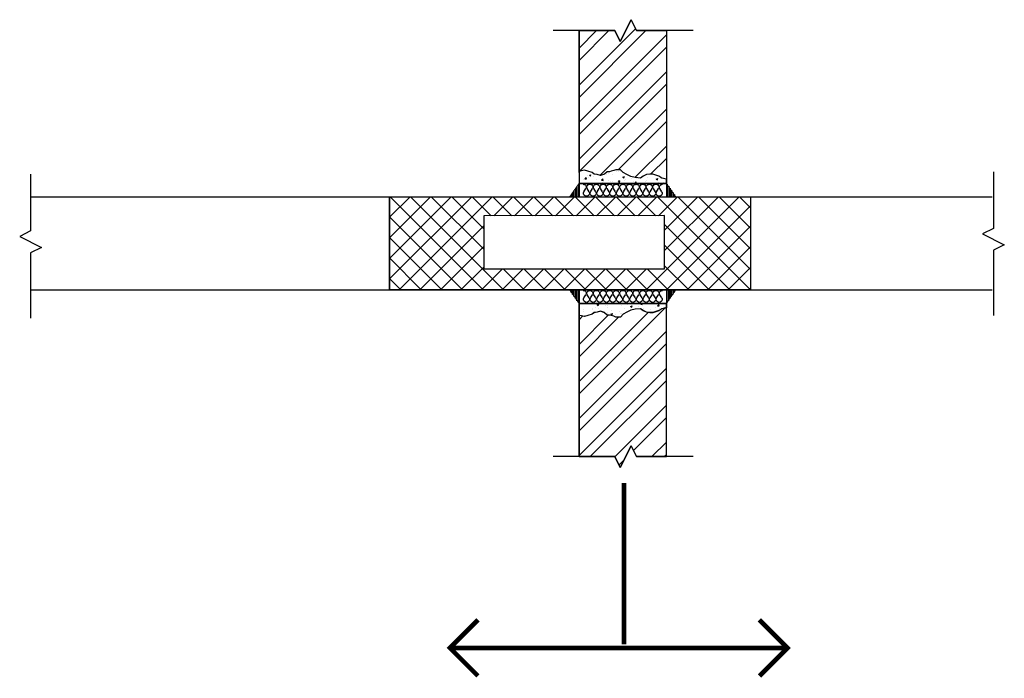
# Model space of a CAD drawing. Units: inches. Extents: x 5789.4 to 5800.6, y 2725.1 to 2732.6.
import ezdxf

# ---------------------------------------------------------------- set-up
doc = ezdxf.new("R2010")
doc.units = ezdxf.units.IN
doc.header["$LTSCALE"] = 96
doc.header["$MEASUREMENT"] = 0

# ---------------------------------------------------------------- blocks, each defined once
blk = doc.blocks.new('*X7')
at = {"color": 0}
for p, q in [((5.0565, 7.2839), (5.2991, 7.5265)), ((5.0565, 7.443), (5.1319, 7.5184)), ((5.0565, 7.2309), (5.344, 7.5184)), ((5.0565, 7.39), (5.1849, 7.5184)), ((5.0565, 7.1248), (5.4315, 7.4998)), ((5.0565, 7.0718), (5.4315, 7.4468)), ((5.0565, 6.9657), (5.4315, 7.3407)), ((5.0565, 6.9127), (5.4315, 7.2877)), ((5.1462, 6.8963), (5.4315, 7.1816)), ((5.2238, 6.9208), (5.4315, 7.1286)), ((5.2963, 6.8873), (5.4315, 7.0225)), ((5.3638, 6.9018), (5.4315, 6.9695))]:
    blk.add_line(p, q, dxfattribs=at)
blk = doc.blocks.new('*X8')
at = {"color": 0}
for p, q in [((5.0565, 5.9581), (5.4244, 6.326)), ((5.0565, 6.0111), (5.3529, 6.3075)), ((5.0565, 6.1702), (5.1821, 6.2958)), ((5.0565, 6.2763), (5.0714, 6.2912)), ((5.0565, 6.1172), (5.2266, 6.2873)), ((5.0565, 5.852), (5.4315, 6.227)), ((5.0565, 5.799), (5.4315, 6.174)), ((5.0565, 5.6929), (5.4315, 6.0679)), ((5.1045, 5.6879), (5.4315, 6.0149)), ((5.2098, 5.6871), (5.4315, 5.9088)), ((5.29, 5.7142), (5.4315, 5.8558)), ((5.3697, 5.6879), (5.4315, 5.7497)), ((5.2275, 5.6517), (5.249, 5.6732)), ((5.4227, 5.6879), (5.4315, 5.6967))]:
    blk.add_line(p, q, dxfattribs=at)
blk = doc.blocks.new('*X11')
at = {"color": 0}
for p, q in [((4.2416, 6.4513), (4.5936, 6.8033)), ((4.2416, 6.5397), (4.5052, 6.8033)), ((4.2416, 6.6281), (4.4168, 6.8033)), ((4.2416, 6.7165), (4.3284, 6.8033)), ((4.6437, 6.4048), (4.2453, 6.8033)), ((4.2835, 6.4048), (4.682, 6.8033)), ((4.7321, 6.4048), (4.3336, 6.8033)), ((4.6479, 6.5774), (4.422, 6.8033)), ((4.6479, 6.6658), (4.5104, 6.8033)), ((4.6792, 6.7229), (4.5988, 6.8033)), ((4.7676, 6.7229), (4.6872, 6.8033)), ((4.69, 6.7229), (4.7704, 6.8033)), ((4.856, 6.7229), (4.7756, 6.8033)), ((4.7784, 6.7229), (4.8587, 6.8033)), ((4.9443, 6.7229), (4.864, 6.8033)), ((4.8668, 6.7229), (4.9471, 6.8033)), ((5.0327, 6.723), (4.9524, 6.8033)), ((4.9552, 6.7229), (5.0355, 6.8033)), ((5.1211, 6.723), (5.0408, 6.8033)), ((5.0436, 6.723), (5.1239, 6.8033)), ((5.2094, 6.723), (5.1291, 6.8033)), ((5.132, 6.723), (5.2123, 6.8033)), ((5.2978, 6.723), (5.2175, 6.8033)), ((5.2204, 6.723), (5.3007, 6.8033)), ((5.3862, 6.723), (5.3059, 6.8033)), ((5.3088, 6.723), (5.3891, 6.8033)), ((5.3442, 6.4048), (5.7426, 6.8033)), ((5.7927, 6.4048), (5.3943, 6.8033)), ((5.3972, 6.723), (5.4775, 6.8033)), ((5.4239, 6.6614), (5.5658, 6.8033)), ((5.4239, 6.573), (5.6542, 6.8033)), ((5.7937, 6.4923), (5.4827, 6.8033)), ((5.7937, 6.5807), (5.5711, 6.8033)), ((5.7937, 6.6691), (5.6595, 6.8033)), ((5.7937, 6.7574), (5.7479, 6.8033)), ((5.4326, 6.4048), (5.7937, 6.766)), ((4.5553, 6.4048), (4.2416, 6.7186)), ((4.3719, 6.4048), (4.6479, 6.6808)), ((5.7044, 6.4048), (5.4239, 6.6853)), ((5.521, 6.4048), (5.7937, 6.6776)), ((4.4669, 6.4048), (4.2416, 6.6302)), ((4.4603, 6.4048), (4.6479, 6.5924)), ((5.616, 6.4048), (5.4239, 6.5969)), ((5.6094, 6.4048), (5.7937, 6.5892)), ((4.3785, 6.4048), (4.2416, 6.5418)), ((4.5487, 6.4048), (4.6479, 6.504)), ((4.6371, 6.4048), (4.7261, 6.4939)), ((4.7255, 6.4048), (4.8145, 6.4939)), ((4.8205, 6.4048), (4.7314, 6.4939)), ((4.8139, 6.4048), (4.9029, 6.4939)), ((4.9089, 6.4048), (4.8198, 6.4939)), ((4.9022, 6.4048), (4.9913, 6.4939)), ((4.9972, 6.4048), (4.9082, 6.4939)), ((4.9906, 6.4048), (5.0797, 6.4939)), ((5.0856, 6.4048), (4.9966, 6.4939)), ((5.079, 6.4048), (5.1681, 6.4939)), ((5.174, 6.4048), (5.085, 6.4939)), ((5.1674, 6.4048), (5.2565, 6.4939)), ((5.2624, 6.4048), (5.1734, 6.4939)), ((5.2558, 6.4048), (5.3449, 6.4939)), ((5.3508, 6.4048), (5.2617, 6.4939)), ((5.4392, 6.4048), (5.3501, 6.4939)), ((5.5276, 6.4048), (5.4239, 6.5085)), ((5.6977, 6.4048), (5.7937, 6.5008)), ((4.2901, 6.4048), (4.2416, 6.4534)), ((5.7861, 6.4048), (5.7937, 6.4124))]:
    blk.add_line(p, q, dxfattribs=at)
blk = doc.blocks.new('*X6')
at = {"color": 0}
for p, q in [((5.525, 6.349), (5.525, 6.4048)), ((5.5312, 6.3579), (5.5312, 6.4048)), ((5.5375, 6.3668), (5.5375, 6.4048)), ((5.5438, 6.3758), (5.5438, 6.4048)), ((5.55, 6.3847), (5.55, 6.4048)), ((5.5563, 6.3936), (5.5563, 6.4048)), ((5.5625, 6.4025), (5.5625, 6.4048))]:
    blk.add_line(p, q, dxfattribs=at)
blk = doc.blocks.new('*X10')
at = {"color": 0}
for p, q in [((5.0565, 6.3112), (5.0568, 6.3113)), ((5.0565, 6.3105), (5.0568, 6.3113)), ((5.0737, 6.3111), (5.0737, 6.3111)), ((5.0768, 6.3223), (5.0768, 6.3223)), ((5.1124, 6.326), (5.1124, 6.326)), ((5.1137, 6.3217), (5.1137, 6.3217)), ((5.127, 6.3088), (5.127, 6.3088)), ((5.1281, 6.3293), (5.1281, 6.3293)), ((5.1338, 6.3409), (5.1408, 6.3436)), ((5.1338, 6.3409), (5.1388, 6.3376)), ((5.1387, 6.325), (5.1387, 6.325)), ((5.1388, 6.3376), (5.1408, 6.3436)), ((5.1707, 6.336), (5.1707, 6.336)), ((5.1766, 6.33), (5.1766, 6.33)), ((5.1786, 6.3357), (5.1786, 6.3357)), ((5.1804, 6.3066), (5.1804, 6.3066)), ((5.1947, 6.314), (5.1947, 6.314)), ((5.2291, 6.346), (5.2291, 6.346)), ((5.2293, 6.3099), (5.2293, 6.3099)), ((5.2305, 6.3432), (5.2305, 6.3432)), ((5.2397, 6.3383), (5.2397, 6.3383)), ((5.253, 6.324), (5.253, 6.324)), ((5.2648, 6.3416), (5.2648, 6.3416)), ((5.2775, 6.3329), (5.2845, 6.3356)), ((5.2775, 6.3329), (5.2825, 6.3295)), ((5.2825, 6.3295), (5.2845, 6.3356)), ((5.3113, 6.3341), (5.3113, 6.3341)), ((5.3223, 6.3428), (5.3251, 6.3463)), ((5.3223, 6.3428), (5.3283, 6.3423)), ((5.3283, 6.3423), (5.3275, 6.3463)), ((5.3312, 6.3233), (5.3312, 6.3233)), ((5.3395, 6.3155), (5.3395, 6.3155)), ((5.3645, 6.3188), (5.3645, 6.3188)), ((5.3697, 6.3441), (5.3697, 6.3441)), ((5.3831, 6.3308), (5.3831, 6.3308)), ((5.394, 6.3366), (5.3988, 6.3423)), ((5.394, 6.3366), (5.4, 6.336)), ((5.4, 6.336), (5.3988, 6.3423)), ((5.4024, 6.3238), (5.4024, 6.3238)), ((5.4236, 6.3258), (5.4282, 6.3276)), ((5.4279, 6.3268), (5.4282, 6.3276)), ((5.0781, 6.294), (5.0781, 6.294)), ((5.0947, 6.2977), (5.0947, 6.2977)), ((5.1774, 6.3024), (5.1774, 6.3024)), ((5.1935, 6.3007), (5.2005, 6.3033)), ((5.1935, 6.3007), (5.1985, 6.2973)), ((5.1985, 6.2973), (5.2005, 6.3033)), ((5.2015, 6.2932), (5.2015, 6.2932)), ((5.2134, 6.2989), (5.2134, 6.2989)), ((5.2338, 6.3043), (5.2338, 6.3043)), ((5.2384, 6.3022), (5.2384, 6.3022))]:
    blk.add_line(p, q, dxfattribs=at)
blk = doc.blocks.new('*X9')
at = {"color": 0}
for p, q in [((5.1007, 6.8968), (5.1077, 6.8995)), ((5.1057, 6.8934), (5.1077, 6.8995)), ((5.176, 6.9022), (5.176, 6.9022)), ((5.1814, 6.9063), (5.1814, 6.9063)), ((5.1993, 6.9016), (5.1993, 6.9016)), ((5.2193, 6.9113), (5.2193, 6.9113)), ((5.2242, 6.9138), (5.2242, 6.9138)), ((5.2344, 6.9122), (5.2344, 6.9122)), ((5.0594, 6.8821), (5.0594, 6.8821)), ((5.0764, 6.8809), (5.0764, 6.8809)), ((5.0817, 6.8819), (5.0865, 6.8877)), ((5.0817, 6.8819), (5.0877, 6.8814)), ((5.0877, 6.8814), (5.0865, 6.8877)), ((5.0932, 6.8947), (5.0932, 6.8947)), ((5.0974, 6.8882), (5.0974, 6.8882)), ((5.1007, 6.8968), (5.1057, 6.8934)), ((5.1177, 6.8922), (5.1177, 6.8922)), ((5.1298, 6.8786), (5.1298, 6.8786)), ((5.1301, 6.8636), (5.1301, 6.8636)), ((5.1475, 6.8619), (5.1475, 6.8619)), ((5.1488, 6.8952), (5.1488, 6.8952)), ((5.1534, 6.8757), (5.1583, 6.8814)), ((5.1534, 6.8757), (5.1594, 6.8751)), ((5.1551, 6.8669), (5.1551, 6.8669)), ((5.1594, 6.8751), (5.1583, 6.8814)), ((5.1832, 6.8764), (5.1832, 6.8764)), ((5.193, 6.8718), (5.193, 6.8718)), ((5.1981, 6.8683), (5.1981, 6.8683)), ((5.2252, 6.8694), (5.23, 6.8751)), ((5.2252, 6.8694), (5.2311, 6.8689)), ((5.2311, 6.8689), (5.23, 6.8751)), ((5.2366, 6.8741), (5.2366, 6.8741)), ((5.2444, 6.8888), (5.2514, 6.8915)), ((5.2444, 6.8888), (5.2494, 6.8854)), ((5.2494, 6.8854), (5.2514, 6.8915)), ((5.25, 6.8758), (5.25, 6.8758)), ((5.2561, 6.8802), (5.2561, 6.8802)), ((5.2812, 6.8835), (5.2812, 6.8835)), ((5.2886, 6.8625), (5.2886, 6.8625)), ((5.29, 6.8718), (5.29, 6.8718)), ((5.2969, 6.8631), (5.3017, 6.8689)), ((5.2969, 6.8631), (5.3029, 6.8626)), ((5.3013, 6.8829), (5.3013, 6.8829)), ((5.3029, 6.8626), (5.3017, 6.8688)), ((5.3434, 6.8696), (5.3434, 6.8696)), ((5.3469, 6.8725), (5.3469, 6.8725)), ((5.3519, 6.8893), (5.3519, 6.8893)), ((5.3728, 6.8619), (5.3734, 6.8626)), ((5.3736, 6.8619), (5.3734, 6.8626)), ((5.3822, 6.8968), (5.3822, 6.8968)), ((5.3881, 6.8808), (5.3951, 6.8835)), ((5.3881, 6.8808), (5.3931, 6.8774)), ((5.3931, 6.8774), (5.3951, 6.8835)), ((5.3967, 6.8673), (5.3967, 6.8673)), ((5.4026, 6.8635), (5.4026, 6.8635)), ((5.4052, 6.8825), (5.4052, 6.8825)), ((5.4188, 6.8656), (5.4188, 6.8656))]:
    blk.add_line(p, q, dxfattribs=at)

msp = doc.modelspace()

# ---------------------------------------------------------------- linework, layer by layer
for p, q in [((5795.772, 2732.519), (5795.772, 2730.769)), ((5796.772, 2732.519), (5796.772, 2730.769)), ((5795.772, 2730.769, 36), (5795.772, 2730.613, 36)), ((5796.772, 2730.769, 36), (5796.772, 2730.613, 36)), ((5795.826, 2730.672), (5795.85, 2730.709)), ((5795.888, 2730.672), (5795.864, 2730.709)), ((5795.902, 2730.672), (5795.926, 2730.709)), ((5795.964, 2730.672), (5795.94, 2730.709)), ((5795.978, 2730.672), (5796.001, 2730.709)), ((5796.039, 2730.672), (5796.016, 2730.709)), ((5796.054, 2730.672), (5796.077, 2730.709)), ((5796.115, 2730.672), (5796.092, 2730.709)), ((5796.13, 2730.672), (5796.153, 2730.709)), ((5796.191, 2730.672), (5796.168, 2730.709)), ((5796.206, 2730.672), (5796.229, 2730.709)), ((5796.267, 2730.672), (5796.243, 2730.709)), ((5796.281, 2730.672), (5796.305, 2730.709)), ((5796.343, 2730.672), (5796.319, 2730.709)), ((5796.357, 2730.672), (5796.381, 2730.709)), ((5796.419, 2730.672), (5796.395, 2730.709)), ((5796.433, 2730.672), (5796.456, 2730.709)), ((5796.494, 2730.672), (5796.471, 2730.709)), ((5796.509, 2730.672), (5796.532, 2730.709)), ((5796.57, 2730.672), (5796.547, 2730.709)), ((5796.585, 2730.672), (5796.608, 2730.709)), ((5796.646, 2730.672), (5796.623, 2730.709)), ((5796.661, 2730.672), (5796.684, 2730.709)), ((5796.722, 2730.672), (5796.699, 2730.709)), ((5789.486, 2730.613, 36), (5800.505, 2730.613, 36)), ((5793.599, 2730.613, 36), (5793.599, 2729.55, 36)), ((5797.738, 2730.613), (5797.738, 2729.55)), ((5789.486, 2729.55, 36), (5800.505, 2729.55, 36)), ((5795.772, 2729.55, 36), (5795.772, 2729.394, 36)), ((5796.772, 2729.55, 36), (5796.772, 2729.394, 36)), ((5796.774, 2729.546), (5796.774, 2729.411)), ((5795.826, 2729.456), (5795.85, 2729.493)), ((5795.888, 2729.456), (5795.864, 2729.493)), ((5795.902, 2729.456), (5795.926, 2729.493)), ((5795.964, 2729.456), (5795.94, 2729.493)), ((5795.978, 2729.456), (5796.001, 2729.493)), ((5796.039, 2729.456), (5796.016, 2729.493)), ((5796.054, 2729.456), (5796.077, 2729.493)), ((5796.115, 2729.456), (5796.092, 2729.493)), ((5796.13, 2729.456), (5796.153, 2729.493)), ((5796.191, 2729.456), (5796.168, 2729.493)), ((5796.206, 2729.456), (5796.229, 2729.493)), ((5796.267, 2729.456), (5796.243, 2729.493)), ((5796.281, 2729.456), (5796.305, 2729.493)), ((5796.343, 2729.456), (5796.319, 2729.493)), ((5796.357, 2729.456), (5796.381, 2729.493)), ((5796.419, 2729.456), (5796.395, 2729.493)), ((5796.433, 2729.456), (5796.456, 2729.493)), ((5796.494, 2729.456), (5796.471, 2729.493)), ((5796.509, 2729.456), (5796.532, 2729.493)), ((5796.57, 2729.456), (5796.547, 2729.493)), ((5796.585, 2729.456), (5796.608, 2729.493)), ((5796.646, 2729.456), (5796.623, 2729.493)), ((5796.661, 2729.456), (5796.684, 2729.493)), ((5796.722, 2729.456), (5796.699, 2729.493)), ((5795.772, 2727.638), (5795.772, 2729.394)), ((5796.772, 2727.638), (5796.772, 2729.394))]:
    msp.add_line(p, q)
for points in [[(5797.08, 2732.519), (5796.43, 2732.519), (5796.367, 2732.644), (5796.242, 2732.394), (5796.18, 2732.519), (5795.476, 2732.519)], [(5789.486, 2730.874), (5789.486, 2730.224), (5789.361, 2730.161), (5789.611, 2730.036), (5789.486, 2729.974), (5789.486, 2729.226)], [(5796.772, 2730.819), (5796.72, 2730.83), (5796.686, 2730.853), (5796.618, 2730.875), (5796.584, 2730.875), (5796.545, 2730.87), (5796.505, 2730.853), (5796.477, 2730.83), (5796.415, 2730.836), (5796.364, 2730.847), (5796.319, 2730.87), (5796.279, 2730.892), (5796.245, 2730.926), (5796.195, 2730.926), (5796.172, 2730.915), (5796.138, 2730.909), (5796.121, 2730.903), (5796.093, 2730.903), (5796.065, 2730.875), (5796.019, 2730.858), (5795.98, 2730.87), (5795.946, 2730.875), (5795.923, 2730.892), (5795.873, 2730.909), (5795.833, 2730.92), (5795.782, 2730.909), (5795.772, 2730.892)], [(5800.52, 2730.903), (5800.52, 2730.252), (5800.395, 2730.19), (5800.645, 2730.065), (5800.52, 2730.002), (5800.52, 2729.254)], [(5796.772, 2729.345), (5796.72, 2729.333), (5796.686, 2729.311), (5796.618, 2729.288), (5796.584, 2729.288), (5796.545, 2729.294), (5796.505, 2729.311), (5796.477, 2729.333), (5796.415, 2729.328), (5796.364, 2729.316), (5796.319, 2729.294), (5796.279, 2729.271), (5796.245, 2729.237), (5796.195, 2729.237), (5796.172, 2729.249), (5796.138, 2729.254), (5796.121, 2729.26), (5796.093, 2729.26), (5796.065, 2729.288), (5796.019, 2729.305), (5795.98, 2729.294), (5795.946, 2729.288), (5795.923, 2729.271), (5795.873, 2729.254), (5795.833, 2729.243), (5795.782, 2729.254), (5795.772, 2729.271)], [(5797.08, 2727.638), (5796.43, 2727.638), (5796.367, 2727.763), (5796.242, 2727.513), (5796.18, 2727.638), (5795.476, 2727.638)]]:
    msp.add_lwpolyline(points)
at = {"flags": 128}
for points in [[(5796.772, 2730.819), (5796.72, 2730.83), (5796.686, 2730.853), (5796.618, 2730.875), (5796.584, 2730.875), (5796.545, 2730.87), (5796.505, 2730.853), (5796.477, 2730.83), (5796.415, 2730.836), (5796.364, 2730.847), (5796.319, 2730.87), (5796.279, 2730.892), (5796.245, 2730.926), (5796.195, 2730.926), (5796.172, 2730.915), (5796.138, 2730.909), (5796.121, 2730.903), (5796.093, 2730.903), (5796.065, 2730.875), (5796.019, 2730.858), (5795.98, 2730.87), (5795.946, 2730.875), (5795.923, 2730.892), (5795.873, 2730.909), (5795.833, 2730.92), (5795.782, 2730.909), (5795.772, 2730.892), (5795.772, 2732.519), (5796.18, 2732.519), (5796.242, 2732.394), (5796.367, 2732.644), (5796.43, 2732.519), (5796.772, 2732.519)], [(5796.772, 2730.819), (5796.72, 2730.83), (5796.686, 2730.853), (5796.618, 2730.875), (5796.584, 2730.875), (5796.545, 2730.87), (5796.505, 2730.853), (5796.477, 2730.83), (5796.415, 2730.836), (5796.364, 2730.847), (5796.319, 2730.87), (5796.279, 2730.892), (5796.245, 2730.926), (5796.195, 2730.926), (5796.172, 2730.915), (5796.138, 2730.909), (5796.121, 2730.903), (5796.093, 2730.903), (5796.065, 2730.875), (5796.019, 2730.858), (5795.98, 2730.87), (5795.946, 2730.875), (5795.923, 2730.892), (5795.873, 2730.909), (5795.833, 2730.92), (5795.782, 2730.909), (5795.772, 2730.892), (5795.772, 2730.769), (5796.772, 2730.769)], [(5794.682, 2730.398), (5794.682, 2729.788), (5796.752, 2729.788), (5796.752, 2730.399)], [(5795.772, 2727.638), (5796.18, 2727.638), (5796.242, 2727.513), (5796.367, 2727.763), (5796.43, 2727.638), (5796.772, 2727.638), (5796.772, 2729.394), (5795.772, 2729.394)], [(5796.772, 2729.344), (5796.72, 2729.333), (5796.686, 2729.31), (5796.618, 2729.287), (5796.584, 2729.287), (5796.545, 2729.293), (5796.505, 2729.31), (5796.477, 2729.333), (5796.415, 2729.327), (5796.364, 2729.316), (5796.319, 2729.293), (5796.279, 2729.27), (5796.245, 2729.237), (5796.195, 2729.237), (5796.172, 2729.248), (5796.138, 2729.254), (5796.121, 2729.259), (5796.093, 2729.259), (5796.065, 2729.287), (5796.019, 2729.304), (5795.98, 2729.293), (5795.946, 2729.287), (5795.923, 2729.27), (5795.873, 2729.254), (5795.833, 2729.242), (5795.782, 2729.254), (5795.772, 2729.27), (5795.772, 2729.394), (5796.772, 2729.394)], [(5796.772, 2729.344), (5796.72, 2729.333), (5796.686, 2729.31), (5796.618, 2729.287), (5796.584, 2729.287), (5796.545, 2729.293), (5796.505, 2729.31), (5796.477, 2729.333), (5796.415, 2729.327), (5796.364, 2729.316), (5796.319, 2729.293), (5796.279, 2729.27), (5796.245, 2729.237), (5796.195, 2729.237), (5796.172, 2729.248), (5796.138, 2729.254), (5796.121, 2729.259), (5796.093, 2729.259), (5796.065, 2729.287), (5796.019, 2729.304), (5795.98, 2729.293), (5795.946, 2729.287), (5795.923, 2729.27), (5795.873, 2729.254), (5795.833, 2729.242), (5795.782, 2729.254), (5795.772, 2729.27), (5795.772, 2727.638), (5796.18, 2727.638), (5796.242, 2727.513), (5796.367, 2727.763), (5796.43, 2727.638), (5796.772, 2727.638)]]:
    msp.add_lwpolyline(points, close=True, dxfattribs=at)
at = {"const_width": 0.0125}
for points, elevation in [([(5796.881, 2730.613), (5796.772, 2730.769), (5796.272, 2730.769), (5795.772, 2730.769), (5795.663, 2730.613)], 72), ([(5795.663, 2729.55), (5795.772, 2729.394), (5796.272, 2729.394), (5796.772, 2729.394), (5796.881, 2729.55)], 36)]:
    msp.add_lwpolyline(points, dxfattribs=dict(at, elevation=elevation))
at = {"elevation": 36}
msp.add_lwpolyline([(5793.599, 2730.613), (5797.738, 2730.613), (5797.738, 2729.55), (5793.599, 2729.55)], close=True, dxfattribs=at)
at = {"const_width": 0.0533, "flags": 128}
for points in [[(5796.288, 2727.336), (5796.288, 2725.488)], [(5794.613, 2725.125), (5794.292, 2725.446), (5794.613, 2725.768)], [(5797.839, 2725.125), (5798.161, 2725.446), (5797.839, 2725.768)], [(5794.292, 2725.446), (5798.161, 2725.446)]]:
    msp.add_lwpolyline(points, dxfattribs=at)
at = {"extrusion": (0, 0, -1)}
for centre, start_param, end_param in [((5795.819, 2730.726), -1.570796, 0.530924), ((5795.895, 2730.726), 2.610658, 6.814109), ((5795.971, 2730.726), 2.610669, 4.712389), ((5795.971, 2730.726), -1.570796, 0.530924), ((5796.047, 2730.726), 2.610658, 6.814109), ((5796.122, 2730.726), 2.610669, 4.712389), ((5796.122, 2730.726), -1.570796, 0.530924), ((5796.198, 2730.726), 2.610658, 6.814109), ((5796.274, 2730.726), 2.610669, 4.712389), ((5796.274, 2730.726), -1.570796, 0.530924), ((5796.35, 2730.726), 2.610658, 6.814109), ((5796.426, 2730.726), 2.610669, 4.712389), ((5796.426, 2730.726), -1.570796, 0.530924), ((5796.502, 2730.726), 2.610658, 6.814109), ((5796.577, 2730.726), 2.610669, 4.712389), ((5796.577, 2730.726), -1.570796, 0.530924), ((5796.653, 2730.726), 2.610658, 6.814109), ((5796.729, 2730.726), 2.610669, 4.712389), ((5795.857, 2730.655), -0.530924, 3.672528), ((5795.933, 2730.655), -0.530935, 3.672516), ((5796.009, 2730.655), -0.530924, 3.672528), ((5796.085, 2730.655), -0.530935, 3.672516), ((5796.16, 2730.655), -0.530924, 3.672528), ((5796.236, 2730.655), -0.530935, 3.672516), ((5796.312, 2730.655), -0.530924, 3.672528), ((5796.388, 2730.655), -0.530935, 3.672516), ((5796.464, 2730.655), -0.530924, 3.672528), ((5796.54, 2730.655), -0.530935, 3.672516), ((5796.615, 2730.655), -0.530924, 3.672528), ((5796.691, 2730.655), -0.530935, 3.672516), ((5795.819, 2729.51), -1.570796, 0.530924), ((5795.895, 2729.51), 2.610658, 6.814109), ((5795.971, 2729.51), 2.610669, 4.712389), ((5795.971, 2729.51), -1.570796, 0.530924), ((5796.047, 2729.51), 2.610658, 6.814109), ((5796.122, 2729.51), 2.610669, 4.712389), ((5796.122, 2729.51), -1.570796, 0.530924), ((5796.198, 2729.51), 2.610658, 6.814109), ((5796.274, 2729.51), 2.610669, 4.712389), ((5796.274, 2729.51), -1.570796, 0.530924), ((5796.35, 2729.51), 2.610658, 6.814109), ((5796.426, 2729.51), 2.610669, 4.712389), ((5796.426, 2729.51), -1.570796, 0.530924), ((5796.502, 2729.51), 2.610658, 6.814109), ((5796.577, 2729.51), 2.610669, 4.712389), ((5796.577, 2729.51), -1.570796, 0.530924), ((5796.653, 2729.51), 2.610658, 6.814109), ((5796.729, 2729.51), 2.610669, 4.712389), ((5795.857, 2729.439), -0.530924, 3.672528), ((5795.933, 2729.439), -0.530935, 3.672516), ((5796.009, 2729.439), -0.530924, 3.672528), ((5796.085, 2729.439), -0.530935, 3.672516), ((5796.16, 2729.439), -0.530924, 3.672528), ((5796.236, 2729.439), -0.530935, 3.672516), ((5796.312, 2729.439), -0.530924, 3.672528), ((5796.388, 2729.439), -0.530935, 3.672516), ((5796.464, 2729.439), -0.530924, 3.672528), ((5796.54, 2729.439), -0.530935, 3.672516), ((5796.615, 2729.439), -0.530924, 3.672528), ((5796.691, 2729.439), -0.530935, 3.672516)]:
    msp.add_ellipse(centre, major_axis=(0.0355, 0), ratio=0.933853, start_param=start_param, end_param=end_param, dxfattribs=at)

# ---------------------------------------------------------------- block references
for name, p, xscale, yscale, zscale in [('*X7', (5782.288, 2712.47), 2.666666666666666, 2.666666666666666, 2.666666666666666), ('*X9', (5782.288, 2712.47), 2.666666666666666, 2.666666666666666, 2.666666666666666), ('*X11', (5782.288, 2712.47), 2.666666666666666, 2.666666666666666, 2.666666666666666), ('*X6', (5810.497, 2712.47), -2.666666666666667, 2.666666666666667, 2.666666666666667), ('*X6', (5782.049, 2712.47), 2.666666666666666, 2.666666666666666, 2.666666666666666), ('*X10', (5782.288, 2712.47), 2.666666666666666, 2.666666666666666, 2.666666666666666), ('*X8', (5782.288, 2712.47), 2.666666666666666, 2.666666666666666, 2.666666666666666)]:
    msp.add_blockref(name, p, dxfattribs=dict(xscale=xscale, yscale=yscale, zscale=zscale))
at = {"yscale": 2.666666666666667, "zscale": 2.666666666666667, "rotation": 180}
for p, xscale in [((5810.497, 2747.692), 2.666666666666667), ((5782.049, 2747.692), -2.666666666666666)]:
    msp.add_blockref('*X6', p, dxfattribs=dict(at, xscale=xscale))

doc.saveas('drawing.dxf')
